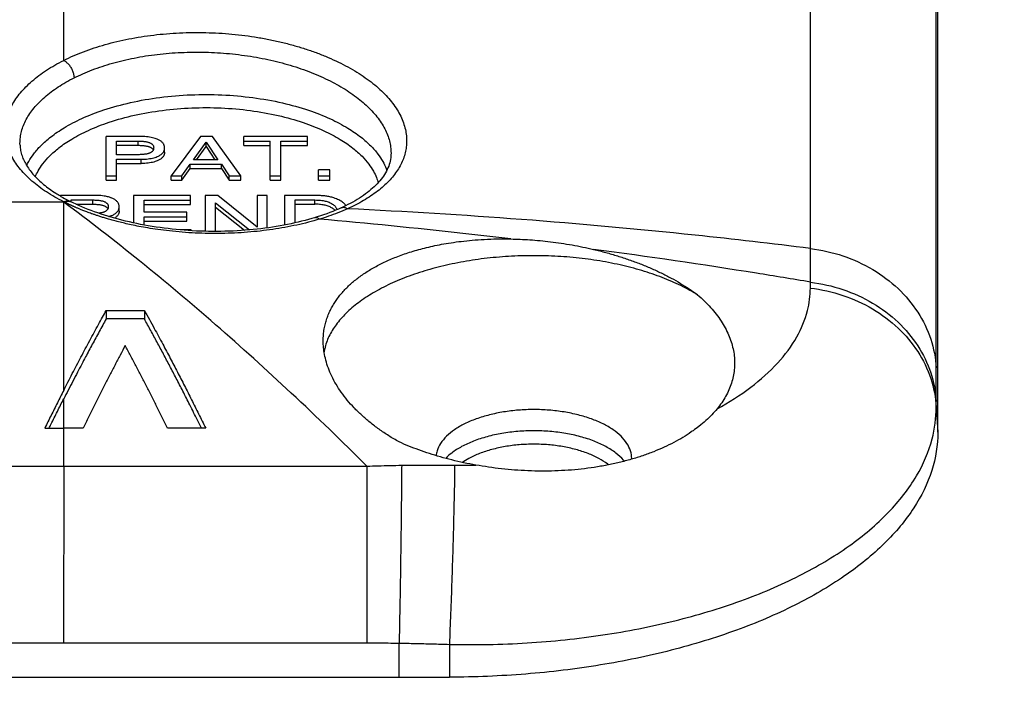
# Model space of a CAD drawing. Units: millimetres. Extents: x -189 to 96, y -39 to 65.
# Drawn here: x 49 to 69, y -4 to 10 of the extents above; entities that cross this region are included whole.
import ezdxf

# ---------------------------------------------------------------- set-up
doc = ezdxf.new("R2010")
doc.units = ezdxf.units.MM
doc.header["$LTSCALE"] = 16.335
doc.layers.get('0').update_dxf_attribs({"linetype": 'CONTINUOUS'})
doc.styles.get("Standard").update_dxf_attribs({"font": 'txt', "width": 0.8})
doc.dimstyles.new('DIMSTYLE_1', dxfattribs={"dimtxt": 3, "dimasz": 3, "dimexe": 0.18, "dimexo": 0.0625, "dimgap": 0.09, "dimtad": 1, "dimdsep": 46, "dimtxsty": 'STANDARD', "dimblk": '_FILLED', "dimblk1": '_FILLED', "dimblk2": '_FILLED', "dimcen": 0.09, "dimadec": 0, "dimazin": 0, "dimtfac": 1, "dimtofl": 0, "dimtmove": 0, "dimatfit": 3, "dimldrblk": '_FILLED', "dimfxl": 1, "dimtolj": 1, "dimarcsym": 0})
doc.dimstyles.new('DIMSTYLE_2', dxfattribs={"dimtxt": 3, "dimasz": 3, "dimexe": 0.18, "dimexo": 0.0625, "dimgap": 0.09, "dimtad": 1, "dimdec": 1, "dimdsep": 46, "dimtxsty": 'STANDARD', "dimblk": '_FILLED', "dimblk1": '_FILLED', "dimblk2": '_FILLED', "dimcen": 0.09, "dimadec": 0, "dimazin": 0, "dimtfac": 1, "dimtdec": 1, "dimtofl": 0, "dimtmove": 0, "dimatfit": 3, "dimldrblk": '_FILLED', "dimfxl": 1, "dimtolj": 1, "dimarcsym": 0})

# ---------------------------------------------------------------- blocks, each defined once
blk = doc.blocks.new('_FILLED')
at = {"color": 0, "linetype": 'BYBLOCK'}
blk.add_solid([(0, 0), (-1, 0.3167), (-1, -0.3167)], dxfattribs=at)
blk = doc.blocks.new('*D0')
at = {"color": 0, "linetype": 'CONTINUOUS'}
for p, q in [((-74.923, 4.637), (-74.923, 62.731)), ((73.677, 17.3), (73.677, 62.731)), ((-74.923, 61.231), (-0.623, 61.231)), ((73.677, 61.231), (-0.623, 61.231))]:
    blk.add_line(p, q, dxfattribs=at)
at = {"color": 0, "linetype": 'CONTINUOUS', "xscale": 3, "yscale": 3, "zscale": 3, "rotation": 180}
blk.add_blockref('_FILLED', (-74.923, 61.231), dxfattribs=at)
at = {"color": 0, "linetype": 'CONTINUOUS', "xscale": 3, "yscale": 3, "zscale": 3}
blk.add_blockref('_FILLED', (73.677, 61.231), dxfattribs=at)
at = {"color": 0, "linetype": 'CONTINUOUS', "width": 0.7}
blk.add_text('148,6', height=3, dxfattribs=at).set_placement((-9.087, 61.981))
blk = doc.blocks.new('*D1')
at = {"color": 0, "linetype": 'CONTINUOUS'}
for p, q in [((21.475, 40.718), (96.358, 40.718)), ((94.858, 40.718), (94.858, 0.785)), ((94.858, -39.147), (94.858, 0.785)), ((57.877, -39.147), (96.358, -39.147))]:
    blk.add_line(p, q, dxfattribs=at)
at = {"color": 0, "linetype": 'CONTINUOUS', "xscale": 3, "yscale": 3, "zscale": 3}
for p, rotation in [((94.858, 40.718), 90), ((94.858, -39.147), 270)]:
    blk.add_blockref('_FILLED', p, dxfattribs=dict(at, rotation=rotation))
at = {"color": 0, "linetype": 'CONTINUOUS', "width": 0.732143}
blk.add_text('79,9', height=3, rotation=90, dxfattribs=at).set_placement((94.108, -1.008))

msp = doc.modelspace()

# ---------------------------------------------------------------- linework, layer by layer
at = {"color": 0, "linetype": 'CONTINUOUS'}
for p, q in [((64.778, 5.03), (64.778, 29.93)), ((67.346, 1.908), (67.346, 13.419)), ((49.527, 8.87), (49.527, 13.085)), ((67.377, 1.28), (67.377, 12.904)), ((51.113, 7.315), (50.393, 7.315)), ((50.393, 6.428), (50.393, 7.315)), ((52.321, 7.315), (51.719, 6.515)), ((52.566, 7.315), (52.321, 7.315)), ((53.145, 6.515), (52.566, 7.315)), ((54.505, 7.315), (53.205, 7.315)), ((53.205, 7.132), (53.205, 7.315)), ((54.505, 7.132), (54.505, 7.315)), ((48.636, 7.137), (48.635, 7.176)), ((48.636, 7.137), (48.636, 7.137)), ((50.609, 7.222), (51.048, 7.222)), ((50.609, 6.945), (50.609, 7.222)), ((50.609, 7.136), (51.048, 7.136)), ((51.048, 7.136), (51.048, 7.222)), ((51.587, 6.997), (51.587, 7.084)), ((52.176, 6.843), (52.435, 7.199)), ((52.239, 6.843), (52.435, 7.112)), ((52.435, 7.199), (52.673, 6.843)), ((52.435, 7.112), (52.435, 7.199)), ((52.435, 7.112), (52.615, 6.843)), ((53.205, 7.219), (53.747, 7.219)), ((53.205, 7.132), (53.747, 7.132)), ((53.747, 6.428), (53.747, 7.219)), ((53.963, 7.219), (54.505, 7.219)), ((53.963, 6.428), (53.963, 7.219)), ((53.963, 7.132), (54.505, 7.132)), ((51.048, 6.945), (50.609, 6.945)), ((50.609, 6.852), (51.113, 6.852)), ((50.609, 6.428), (50.609, 6.852)), ((51.113, 6.766), (51.113, 6.852)), ((52.673, 6.843), (52.176, 6.843)), ((56.212, 6.977), (56.211, 6.939)), ((56.211, 6.939), (56.211, 6.939)), ((50.609, 6.766), (51.113, 6.766)), ((51.942, 6.515), (52.109, 6.748)), ((51.942, 6.428), (52.109, 6.661)), ((52.109, 6.748), (52.751, 6.748)), ((52.109, 6.661), (52.109, 6.748)), ((52.109, 6.661), (52.751, 6.661)), ((52.751, 6.748), (52.909, 6.515)), ((52.751, 6.661), (52.751, 6.748)), ((52.751, 6.661), (52.909, 6.428)), ((50.393, 6.515), (50.609, 6.515)), ((51.719, 6.515), (51.942, 6.515)), ((51.719, 6.428), (51.719, 6.515)), ((51.942, 6.428), (51.942, 6.515)), ((52.909, 6.515), (53.145, 6.515)), ((52.909, 6.428), (52.909, 6.515)), ((53.145, 6.428), (53.145, 6.515)), ((53.747, 6.515), (53.963, 6.515)), ((54.961, 6.633), (54.73, 6.633)), ((54.73, 6.428), (54.73, 6.633)), ((54.73, 6.515), (54.961, 6.515)), ((54.961, 6.428), (54.961, 6.633)), ((50.393, 6.428), (50.609, 6.428)), ((51.719, 6.428), (51.942, 6.428)), ((52.909, 6.428), (53.145, 6.428)), ((53.747, 6.428), (53.963, 6.428)), ((54.73, 6.428), (54.961, 6.428)), ((50.185, 6.113), (49.465, 6.113)), ((49.465, 6.113), (49.465, 6.098)), ((52.117, 6.113), (50.952, 6.113)), ((50.952, 6.113), (50.952, 5.552)), ((52.117, 5.93), (52.117, 6.113)), ((52.672, 6.113), (52.416, 6.113)), ((52.416, 6.113), (52.416, 5.381)), ((53.476, 5.463), (52.672, 6.113)), ((53.686, 6.113), (53.476, 6.113)), ((53.476, 6.113), (53.476, 5.463)), ((53.686, 5.451), (53.686, 6.113)), ((54.684, 6.113), (54.036, 6.113)), ((54.036, 6.113), (54.036, 5.508)), ((49.527, 5.976), (38.148, 5.976)), ((49.527, 2.133), (49.527, 5.983)), ((49.675, 5.984), (49.662, 5.991)), ((49.681, 6.02), (50.12, 6.02)), ((49.681, 5.981), (49.681, 6.02)), ((49.781, 5.934), (50.12, 5.934)), ((50.12, 5.934), (50.12, 6.02)), ((50.659, 5.795), (50.659, 5.882)), ((51.168, 6.017), (52.117, 6.017)), ((51.168, 5.772), (51.168, 6.017)), ((51.168, 5.93), (52.117, 5.93)), ((52.625, 5.963), (53.321, 5.41)), ((52.625, 5.379), (52.625, 5.963)), ((52.625, 5.876), (53.222, 5.401)), ((54.252, 6.02), (54.655, 6.02)), ((54.252, 5.552), (54.252, 6.02)), ((54.252, 5.934), (54.655, 5.934)), ((54.655, 5.934), (54.655, 6.02)), ((55.184, 5.854), (55.183, 5.854)), ((52.043, 5.772), (51.168, 5.772)), ((51.168, 5.676), (52.043, 5.676)), ((51.168, 5.509), (51.168, 5.676)), ((52.043, 5.59), (52.043, 5.772)), ((51.168, 5.59), (52.043, 5.59)), ((52.133, 5.409), (51.913, 5.409)), ((52.133, 5.393), (52.133, 5.409)), ((64.777, 4.343), (64.778, 5.03)), ((50.395, 3.766), (50.395, 3.592)), ((51.175, 3.765), (51.175, 3.592)), ((49.527, 0.587), (49.527, 1.958)), ((67.346, 1.794), (67.377, 1.28)), ((49.143, 1.364), (49.527, 1.364)), ((29.016, 0.587), (49.527, 0.587)), ((49.527, 0.587), (49.526, -3.018)), ((55.719, 0.586), (55.719, -3.02)), ((-50.772, -3.018), (49.527, -3.018)), ((56.377, -3.721), (56.377, -3.026)), ((57.403, -3.051), (57.403, -3.72)), ((-57.623, -3.721), (56.377, -3.721))]:
    msp.add_line(p, q, dxfattribs=at)
for points in [[(56.211, 6.939), (56.21, 6.922), (56.207, 6.885), (56.201, 6.849), (56.195, 6.813), (56.186, 6.778), (56.176, 6.743), (56.164, 6.709), (56.15, 6.675), (56.135, 6.641), (56.118, 6.607), (56.1, 6.574), (56.08, 6.542), (56.059, 6.509), (56.036, 6.477), (56.012, 6.445), (55.986, 6.414), (55.959, 6.383), (55.93, 6.352), (55.901, 6.321), (55.869, 6.291), (55.837, 6.261), (55.802, 6.231), (55.767, 6.202), (55.73, 6.173), (55.691, 6.144), (55.651, 6.115), (55.61, 6.087), (55.567, 6.059), (55.522, 6.032), (55.477, 6.004), (55.43, 5.978), (55.381, 5.951), (55.331, 5.925), (55.28, 5.899), (55.227, 5.874), (55.184, 5.854)], [(54.649, 5.656), (54.595, 5.641), (54.527, 5.621), (54.458, 5.603), (54.387, 5.585), (54.316, 5.567), (54.244, 5.551), (54.17, 5.535), (54.096, 5.519), (54.021, 5.505), (53.946, 5.491), (53.869, 5.478), (53.792, 5.466), (53.714, 5.454), (53.635, 5.444), (53.556, 5.434), (53.476, 5.425), (53.395, 5.416), (53.315, 5.409), (53.233, 5.402), (53.151, 5.396), (53.069, 5.391), (52.987, 5.387), (52.904, 5.384), (52.821, 5.381), (52.738, 5.38), (52.655, 5.379), (52.571, 5.379), (52.488, 5.38), (52.404, 5.381), (52.321, 5.384), (52.237, 5.387), (52.154, 5.392), (52.071, 5.397), (51.988, 5.403), (51.905, 5.409), (51.822, 5.417), (51.74, 5.425), (51.658, 5.435), (51.577, 5.445), (51.496, 5.456), (51.415, 5.467), (51.335, 5.48), (51.255, 5.493), (51.176, 5.507), (51.098, 5.522), (51.021, 5.538), (50.944, 5.554), (50.868, 5.571), (50.792, 5.589), (50.718, 5.607), (50.644, 5.627), (50.571, 5.647), (50.499, 5.667), (50.429, 5.688), (50.359, 5.71), (50.29, 5.733), (50.222, 5.756), (50.155, 5.78), (50.09, 5.804), (50.025, 5.829), (49.962, 5.855), (49.9, 5.881), (49.839, 5.907), (49.78, 5.934), (49.722, 5.962), (49.675, 5.984)], [(55.183, 5.854), (55.138, 5.834), (55.08, 5.809), (55.021, 5.785), (54.96, 5.762), (54.898, 5.739), (54.835, 5.716), (54.77, 5.694), (54.704, 5.673), (54.649, 5.656)]]:
    msp.add_lwpolyline(points, dxfattribs=at)
for points, knots in [([(49.527, 8.87), (49.592, 8.902), (49.724, 8.964), (49.932, 9.049), (50.15, 9.126), (50.377, 9.195), (50.614, 9.257), (50.858, 9.31), (51.11, 9.354), (51.366, 9.389), (51.628, 9.416), (51.893, 9.433), (52.16, 9.441), (52.429, 9.439), (52.697, 9.428), (52.964, 9.408), (53.229, 9.379), (53.491, 9.34), (53.748, 9.293), (54, 9.237), (54.244, 9.172), (54.481, 9.1), (54.709, 9.02), (54.928, 8.933), (55.135, 8.838), (55.331, 8.738), (55.515, 8.631), (55.685, 8.52), (55.841, 8.403), (55.983, 8.282), (56.11, 8.157), (56.221, 8.029), (56.315, 7.899), (56.394, 7.766), (56.455, 7.632), (56.499, 7.497), (56.525, 7.362), (56.531, 7.272), (56.531, 7.227)], [0, 0, 0, 0, 0.026894, 0.054834, 0.083723, 0.113458, 0.143965, 0.175183, 0.207033, 0.239413, 0.272224, 0.305372, 0.338759, 0.372282, 0.405834, 0.439314, 0.472621, 0.505651, 0.538298, 0.570466, 0.602065, 0.633, 0.66317, 0.692515, 0.720967, 0.748456, 0.774929, 0.800346, 0.82468, 0.847917, 0.870059, 0.89113, 0.911188, 0.930327, 0.948652, 0.966275, 0.983336, 1, 1, 1, 1]), ([(49.527, 5.983), (49.466, 6.014), (49.347, 6.077), (49.178, 6.18), (49.022, 6.289), (48.881, 6.402), (48.755, 6.52), (48.645, 6.642), (48.55, 6.767), (48.473, 6.895), (48.411, 7.026), (48.368, 7.158), (48.341, 7.292), (48.332, 7.426), (48.341, 7.561), (48.368, 7.694), (48.411, 7.827), (48.473, 7.957), (48.55, 8.086), (48.645, 8.211), (48.755, 8.332), (48.881, 8.45), (49.022, 8.564), (49.178, 8.672), (49.347, 8.775), (49.466, 8.839), (49.527, 8.87)], [0, 0, 0, 0, 0.052462, 0.102803, 0.150932, 0.196855, 0.240606, 0.28227, 0.321981, 0.359932, 0.396372, 0.431614, 0.466021, 0.5, 0.533979, 0.568386, 0.603628, 0.640068, 0.678019, 0.71773, 0.759394, 0.803145, 0.849068, 0.897197, 0.947538, 1, 1, 1, 1]), ([(49.527, 8.87), (49.537, 8.865), (49.555, 8.854), (49.582, 8.835), (49.608, 8.811), (49.632, 8.785), (49.655, 8.755), (49.676, 8.724), (49.694, 8.69), (49.709, 8.655), (49.722, 8.619), (49.731, 8.584), (49.738, 8.548), (49.74, 8.525), (49.74, 8.513)], [0, 0, 0, 0, 0.072381, 0.148955, 0.229323, 0.312906, 0.398993, 0.486773, 0.575376, 0.663901, 0.751452, 0.837165, 0.920245, 1, 1, 1, 1]), ([(49.74, 8.513), (49.799, 8.543), (49.922, 8.601), (50.113, 8.679), (50.315, 8.75), (50.525, 8.815), (50.744, 8.871), (50.97, 8.92), (51.202, 8.961), (51.439, 8.994), (51.681, 9.018), (51.926, 9.033), (52.173, 9.04), (52.421, 9.038), (52.669, 9.028), (52.916, 9.009), (53.161, 8.981), (53.403, 8.945), (53.64, 8.9), (53.873, 8.848), (54.099, 8.787), (54.318, 8.719), (54.529, 8.645), (54.73, 8.563), (54.922, 8.475), (55.103, 8.381), (55.273, 8.282), (55.43, 8.178), (55.574, 8.069), (55.705, 7.956), (55.822, 7.84), (55.925, 7.722), (56.012, 7.6), (56.085, 7.477), (56.141, 7.353), (56.182, 7.227), (56.206, 7.102), (56.212, 7.019), (56.212, 6.977)], [0, 0, 0, 0, 0.026881, 0.0548, 0.083664, 0.113371, 0.143845, 0.175028, 0.206841, 0.239183, 0.271955, 0.305064, 0.338413, 0.371898, 0.405415, 0.438863, 0.472141, 0.505146, 0.537773, 0.569925, 0.601515, 0.632446, 0.662618, 0.691972, 0.720439, 0.747949, 0.77445, 0.7999, 0.824272, 0.847552, 0.869742, 0.890863, 0.910972, 0.930162, 0.948537, 0.966204, 0.983304, 1, 1, 1, 1]), ([(48.635, 7.176), (48.635, 7.217), (48.641, 7.3), (48.665, 7.423), (48.705, 7.546), (48.762, 7.667), (48.834, 7.786), (48.922, 7.902), (49.024, 8.015), (49.141, 8.124), (49.272, 8.229), (49.416, 8.33), (49.573, 8.426), (49.683, 8.485), (49.74, 8.513)], [0, 0, 0, 0, 0.067637, 0.136369, 0.206914, 0.279907, 0.355873, 0.4353, 0.518617, 0.606134, 0.698054, 0.794438, 0.895163, 1, 1, 1, 1]), ([(48.77, 6.724), (48.784, 6.752), (48.826, 6.835), (48.919, 6.974), (49.069, 7.143), (49.276, 7.325), (49.555, 7.513), (49.918, 7.701), (50.37, 7.875), (50.905, 8.021), (51.499, 8.124), (52.126, 8.176), (52.76, 8.174), (53.385, 8.12), (53.977, 8.015), (54.508, 7.868), (54.955, 7.693), (55.313, 7.505), (55.588, 7.318), (55.792, 7.138), (55.939, 6.969), (56.042, 6.814), (56.098, 6.699), (56.121, 6.637), (56.126, 6.623)], [0, 0, 0, 0, 0.011191, 0.033425, 0.060089, 0.092563, 0.132454, 0.181316, 0.239674, 0.307052, 0.380956, 0.457165, 0.533442, 0.6096, 0.683247, 0.750136, 0.807912, 0.856206, 0.8956, 0.927688, 0.954059, 0.976074, 0.994861, 1, 1, 1, 1]), ([(48.948, 6.496), (48.965, 6.536), (49.01, 6.627), (49.106, 6.77), (49.247, 6.931), (49.443, 7.103), (49.707, 7.281), (50.051, 7.459), (50.479, 7.624), (50.985, 7.762), (51.549, 7.859), (52.142, 7.908), (52.742, 7.907), (53.334, 7.856), (53.895, 7.756), (54.397, 7.617), (54.821, 7.451), (55.16, 7.274), (55.42, 7.096), (55.613, 6.926), (55.752, 6.766), (55.85, 6.619), (55.913, 6.489), (55.94, 6.408), (55.95, 6.373)], [0, 0, 0, 0, 0.016275, 0.038199, 0.064492, 0.096513, 0.135848, 0.184027, 0.241571, 0.308011, 0.380892, 0.456049, 0.531274, 0.606382, 0.679014, 0.74498, 0.801956, 0.849579, 0.888425, 0.920066, 0.946071, 0.96778, 0.986306, 1, 1, 1, 1]), ([(51.587, 7.084), (51.587, 7.091), (51.587, 7.103), (51.583, 7.121), (51.578, 7.139), (51.57, 7.159), (51.556, 7.18), (51.537, 7.2), (51.515, 7.218), (51.49, 7.236), (51.457, 7.254), (51.416, 7.271), (51.366, 7.286), (51.31, 7.299), (51.248, 7.308), (51.182, 7.314), (51.136, 7.315), (51.113, 7.315)], [0, 0, 0, 0, 0.037901, 0.064996, 0.09262, 0.133844, 0.177706, 0.223844, 0.273799, 0.326444, 0.382638, 0.465795, 0.555326, 0.656252, 0.760792, 0.879851, 1, 1, 1, 1]), ([(48.636, 7.137), (48.637, 7.1), (48.646, 7.027), (48.675, 6.92), (48.717, 6.817), (48.773, 6.717), (48.841, 6.619), (48.921, 6.522), (49.014, 6.428), (49.119, 6.335), (49.237, 6.244), (49.352, 6.167), (49.427, 6.12), (49.459, 6.102)], [0, 0, 0, 0, 0.080538, 0.160461, 0.240901, 0.323487, 0.40963, 0.500378, 0.596469, 0.698398, 0.806467, 0.920827, 1, 1, 1, 1]), ([(51.048, 7.222), (51.077, 7.222), (51.115, 7.221), (51.163, 7.217), (51.191, 7.213), (51.218, 7.209), (51.243, 7.203), (51.266, 7.196), (51.287, 7.188), (51.306, 7.179), (51.321, 7.17), (51.332, 7.161), (51.343, 7.15), (51.353, 7.137), (51.359, 7.123), (51.364, 7.107), (51.365, 7.093), (51.365, 7.084)], [0, 0, 0, 0, 0.223712, 0.299964, 0.3755, 0.445859, 0.514051, 0.575792, 0.634553, 0.689904, 0.740926, 0.773647, 0.804269, 0.864209, 0.894503, 0.923753, 1, 1, 1, 1]), ([(51.048, 7.136), (51.077, 7.136), (51.115, 7.135), (51.163, 7.13), (51.191, 7.127), (51.218, 7.122), (51.243, 7.117), (51.266, 7.11), (51.287, 7.102), (51.306, 7.093), (51.321, 7.083), (51.332, 7.074), (51.343, 7.063), (51.352, 7.052), (51.356, 7.043), (51.357, 7.04)], [0, 0, 0, 0, 0.253084, 0.339347, 0.4248, 0.504397, 0.581542, 0.651389, 0.717864, 0.780483, 0.838204, 0.87522, 0.909863, 0.977673, 1, 1, 1, 1]), ([(51.365, 7.084), (51.365, 7.074), (51.364, 7.06), (51.359, 7.044), (51.353, 7.03), (51.343, 7.017), (51.332, 7.006), (51.321, 6.997), (51.306, 6.988), (51.287, 6.979), (51.266, 6.971), (51.243, 6.964), (51.218, 6.958), (51.191, 6.954), (51.163, 6.95), (51.115, 6.946), (51.077, 6.945), (51.048, 6.945)], [0, 0, 0, 0, 0.076248, 0.105498, 0.135792, 0.195733, 0.226355, 0.259076, 0.310098, 0.365451, 0.424212, 0.485953, 0.554146, 0.624506, 0.700042, 0.776295, 1, 1, 1, 1]), ([(51.113, 6.852), (51.136, 6.852), (51.182, 6.854), (51.248, 6.859), (51.31, 6.868), (51.366, 6.881), (51.416, 6.896), (51.457, 6.914), (51.49, 6.932), (51.515, 6.949), (51.537, 6.967), (51.556, 6.987), (51.57, 7.008), (51.578, 7.028), (51.583, 7.046), (51.587, 7.064), (51.587, 7.076), (51.587, 7.084)], [0, 0, 0, 0, 0.120145, 0.239205, 0.343745, 0.444672, 0.534203, 0.617361, 0.673554, 0.7262, 0.776156, 0.822293, 0.866156, 0.90738, 0.935004, 0.962099, 1, 1, 1, 1]), ([(56.531, 7.227), (56.531, 7.187), (56.526, 7.104), (56.504, 6.982), (56.466, 6.861), (56.413, 6.742), (56.346, 6.626), (56.264, 6.513), (56.168, 6.403), (56.059, 6.298), (55.936, 6.196), (55.8, 6.099), (55.652, 6.007), (55.492, 5.92), (55.38, 5.866), (55.323, 5.84)], [0, 0, 0, 0, 0.063251, 0.127007, 0.191878, 0.258449, 0.327233, 0.398702, 0.473304, 0.551404, 0.633269, 0.719084, 0.808886, 0.902586, 1, 1, 1, 1]), ([(51.587, 6.997), (51.587, 6.99), (51.587, 6.977), (51.583, 6.96), (51.578, 6.942), (51.57, 6.922), (51.556, 6.9), (51.537, 6.881), (51.515, 6.863), (51.49, 6.845), (51.457, 6.827), (51.416, 6.81), (51.366, 6.794), (51.31, 6.782), (51.248, 6.773), (51.182, 6.767), (51.136, 6.766), (51.113, 6.766)], [0, 0, 0, 0, 0.037901, 0.064996, 0.09262, 0.133845, 0.177707, 0.223845, 0.273801, 0.326446, 0.382639, 0.465797, 0.555328, 0.656255, 0.760796, 0.879855, 1, 1, 1, 1]), ([(49.459, 6.101), (49.475, 6.092), (49.542, 6.053), (49.61, 6.017), (49.662, 5.991)], [0, 0, 0, 0, 0.243831, 1, 1, 1, 1]), ([(50.659, 5.882), (50.659, 5.888), (50.659, 5.901), (50.657, 5.918), (50.652, 5.935), (50.644, 5.952), (50.632, 5.971), (50.615, 5.991), (50.595, 6.01), (50.571, 6.028), (50.543, 6.044), (50.515, 6.057), (50.488, 6.067), (50.46, 6.077), (50.425, 6.087), (50.378, 6.098), (50.321, 6.106), (50.254, 6.112), (50.208, 6.113), (50.185, 6.113)], [0, 0, 0, 0, 0.03264, 0.065478, 0.092575, 0.120644, 0.163418, 0.209209, 0.256807, 0.308106, 0.364088, 0.424154, 0.466669, 0.510458, 0.580946, 0.654046, 0.760923, 0.879919, 1, 1, 1, 1]), ([(55.293, 5.906), (55.288, 5.913), (55.269, 5.936), (55.235, 5.967), (55.19, 5.997), (55.145, 6.022), (55.096, 6.044), (55.036, 6.067), (54.963, 6.087), (54.884, 6.1), (54.807, 6.107), (54.742, 6.111), (54.701, 6.113), (54.684, 6.113)], [0, 0, 0, 0, 0.040059, 0.133504, 0.20624, 0.284076, 0.365073, 0.450708, 0.575065, 0.705998, 0.814399, 0.923986, 1, 1, 1, 1]), ([(49.527, 5.983), (49.536, 5.987), (49.554, 5.995), (49.581, 6.002), (49.607, 6.004), (49.631, 6.002), (49.65, 5.997), (49.659, 5.992), (49.662, 5.991)], [0, 0, 0, 0, 0.210563, 0.40792, 0.593409, 0.769482, 0.939653, 1, 1, 1, 1]), ([(49.54, 5.976), (49.538, 5.977), (49.534, 5.98), (49.53, 5.982), (49.527, 5.983)], [0, 0, 0, 0, 0.500342, 1, 1, 1, 1]), ([(55.719, 0.587), (55.213, 1.092), (54.199, 2.072), (52.652, 3.471), (51.103, 4.772), (50.053, 5.587), (49.527, 5.976)], [0, 0, 0, 0, 0.261225, 0.514965, 0.761211, 1, 1, 1, 1]), ([(49.542, 5.976), (49.539, 5.976), (49.534, 5.976), (49.53, 5.976), (49.527, 5.976)], [0, 0, 0, 0, 0.500012, 1, 1, 1, 1]), ([(49.54, 5.976), (49.538, 5.976), (49.534, 5.976), (49.53, 5.976), (49.527, 5.976)], [0, 0, 0, 0, 0.500023, 1, 1, 1, 1]), ([(49.54, 5.976), (49.549, 5.981), (49.567, 5.988), (49.593, 5.995), (49.619, 5.998), (49.636, 5.997), (49.644, 5.995)], [0, 0, 0, 0, 0.273873, 0.530404, 0.771366, 1, 1, 1, 1]), ([(49.542, 5.976), (49.541, 5.976), (49.541, 5.976), (49.541, 5.976), (49.54, 5.976), (49.54, 5.976)], [0, 0, 0, 0, 0.333389, 0.66688, 1, 1, 1, 1]), ([(49.542, 5.976), (49.55, 5.98), (49.568, 5.988), (49.595, 5.995), (49.62, 5.997), (49.637, 5.996), (49.645, 5.994)], [0, 0, 0, 0, 0.273896, 0.530433, 0.771385, 1, 1, 1, 1]), ([(54.751, 5.629), (54.676, 5.606), (54.523, 5.563), (54.288, 5.507), (54.045, 5.459), (53.796, 5.418), (53.54, 5.385), (53.28, 5.361), (53.017, 5.344), (52.75, 5.336), (52.483, 5.336), (52.215, 5.344), (51.95, 5.361), (51.695, 5.385), (51.46, 5.415), (51.253, 5.447), (51.072, 5.479), (50.915, 5.511), (50.776, 5.542), (50.654, 5.572), (50.546, 5.601), (50.449, 5.628), (50.363, 5.653), (50.287, 5.677), (50.218, 5.7), (50.156, 5.72), (50.1, 5.74), (50.049, 5.759), (50.002, 5.776), (49.96, 5.792), (49.922, 5.806), (49.888, 5.82), (49.857, 5.833), (49.829, 5.845), (49.803, 5.856), (49.779, 5.866), (49.757, 5.875), (49.737, 5.884), (49.718, 5.892), (49.701, 5.9), (49.684, 5.908), (49.669, 5.915), (49.655, 5.921), (49.642, 5.927), (49.63, 5.933), (49.619, 5.938), (49.608, 5.943), (49.599, 5.948), (49.59, 5.952), (49.582, 5.956), (49.574, 5.96), (49.567, 5.963), (49.561, 5.966), (49.555, 5.969), (49.55, 5.971), (49.546, 5.974), (49.543, 5.975), (49.542, 5.976)], [0, 0, 0, 0, 0.044017, 0.089334, 0.135805, 0.183312, 0.231679, 0.280782, 0.330428, 0.380452, 0.430705, 0.480999, 0.531314, 0.580363, 0.62516, 0.664315, 0.698496, 0.728454, 0.754869, 0.778364, 0.799339, 0.818043, 0.83474, 0.849704, 0.863202, 0.875467, 0.886627, 0.896773, 0.905996, 0.91438, 0.922, 0.928926, 0.935225, 0.940964, 0.946208, 0.951019, 0.95546, 0.959592, 0.963454, 0.96706, 0.970423, 0.973554, 0.976466, 0.97917, 0.981678, 0.984002, 0.98615, 0.988133, 0.989963, 0.991653, 0.993214, 0.994652, 0.995963, 0.997146, 0.998202, 0.999131, 1, 1, 1, 1]), ([(50.12, 6.02), (50.149, 6.02), (50.19, 6.019), (50.244, 6.014), (50.278, 6.009), (50.306, 6.003), (50.33, 5.997), (50.352, 5.989), (50.372, 5.981), (50.389, 5.97), (50.404, 5.959), (50.416, 5.946), (50.425, 5.933), (50.431, 5.922), (50.436, 5.905), (50.437, 5.891), (50.437, 5.882)], [0, 0, 0, 0, 0.223501, 0.324894, 0.423942, 0.490643, 0.555412, 0.615896, 0.672433, 0.724861, 0.772924, 0.820558, 0.86412, 0.894463, 0.923713, 1, 1, 1, 1]), ([(50.12, 5.934), (50.149, 5.934), (50.19, 5.933), (50.244, 5.928), (50.278, 5.923), (50.306, 5.917), (50.33, 5.91), (50.352, 5.903), (50.372, 5.894), (50.389, 5.884), (50.404, 5.872), (50.416, 5.859), (50.425, 5.848), (50.428, 5.841), (50.429, 5.838)], [0, 0, 0, 0, 0.252828, 0.367525, 0.479571, 0.555023, 0.628292, 0.696713, 0.760667, 0.819975, 0.874345, 0.928229, 0.977507, 1, 1, 1, 1]), ([(50.437, 5.882), (50.437, 5.872), (50.436, 5.858), (50.431, 5.842), (50.425, 5.83), (50.416, 5.817), (50.404, 5.805), (50.389, 5.793), (50.372, 5.783), (50.352, 5.774), (50.33, 5.767), (50.306, 5.76), (50.278, 5.754), (50.256, 5.751), (50.243, 5.749), (50.242, 5.749)], [0, 0, 0, 0, 0.11211, 0.155096, 0.199689, 0.263707, 0.33371, 0.404342, 0.481391, 0.564476, 0.653363, 0.748548, 0.846571, 0.992132, 1, 1, 1, 1]), ([(50.447, 5.683), (50.453, 5.684), (50.467, 5.689), (50.488, 5.696), (50.515, 5.706), (50.543, 5.719), (50.571, 5.735), (50.595, 5.753), (50.615, 5.772), (50.632, 5.792), (50.644, 5.811), (50.652, 5.829), (50.657, 5.845), (50.659, 5.863), (50.659, 5.875), (50.659, 5.882)], [0, 0, 0, 0, 0.057326, 0.138192, 0.216706, 0.32763, 0.431013, 0.525749, 0.613648, 0.698212, 0.777204, 0.82904, 0.879081, 0.939724, 1, 1, 1, 1]), ([(54.655, 6.02), (54.679, 6.02), (54.719, 6.019), (54.775, 6.014), (54.822, 6.007), (54.867, 5.999), (54.909, 5.988), (54.948, 5.973), (54.983, 5.957), (55.015, 5.938), (55.044, 5.918), (55.068, 5.894), (55.086, 5.871), (55.1, 5.849), (55.108, 5.834), (55.112, 5.825), (55.113, 5.823)], [0, 0, 0, 0, 0.135296, 0.228786, 0.320936, 0.407185, 0.489731, 0.566895, 0.639588, 0.710704, 0.776444, 0.842277, 0.90331, 0.945548, 0.986362, 1, 1, 1, 1]), ([(55.069, 5.805), (55.069, 5.805), (55.061, 5.815), (55.044, 5.831), (55.015, 5.852), (54.983, 5.87), (54.948, 5.887), (54.909, 5.901), (54.867, 5.912), (54.822, 5.921), (54.775, 5.928), (54.719, 5.933), (54.679, 5.934), (54.655, 5.934)], [0, 0, 0, 0, 0.00419, 0.082024, 0.159748, 0.243827, 0.329771, 0.421001, 0.518594, 0.620565, 0.729512, 0.840044, 1, 1, 1, 1]), ([(55.323, 5.84), (55.259, 5.811), (55.131, 5.758), (54.94, 5.688), (54.813, 5.647), (54.751, 5.629)], [0, 0, 0, 0, 0.346646, 0.680707, 1, 1, 1, 1]), ([(55.323, 5.84), (55.314, 5.845), (55.296, 5.853), (55.269, 5.862), (55.241, 5.866), (55.215, 5.864), (55.196, 5.859), (55.186, 5.855), (55.184, 5.854)], [0, 0, 0, 0, 0.210999, 0.409178, 0.595836, 0.773386, 0.945287, 1, 1, 1, 1]), ([(64.778, 5.03), (63.994, 5.128), (60.851, 5.489), (57.694, 5.729), (55.323, 5.84)], [0, 0, 0, 0, 0.249805, 1, 1, 1, 1]), ([(50.659, 5.795), (50.659, 5.789), (50.659, 5.776), (50.657, 5.758), (50.652, 5.742), (50.644, 5.725), (50.632, 5.706), (50.615, 5.686), (50.595, 5.666), (50.578, 5.654), (50.569, 5.648), (50.568, 5.647)], [0, 0, 0, 0, 0.103868, 0.208367, 0.294598, 0.383921, 0.520039, 0.66576, 0.817227, 0.980476, 1, 1, 1, 1]), ([(54.751, 5.629), (54.744, 5.634), (54.729, 5.644), (54.707, 5.654), (54.686, 5.66), (54.666, 5.66), (54.654, 5.658), (54.649, 5.656)], [0, 0, 0, 0, 0.244901, 0.467807, 0.671593, 0.861468, 1, 1, 1, 1]), ([(58.658, 5.224), (58.332, 5.263), (57.032, 5.413), (55.729, 5.543), (54.751, 5.629)], [0, 0, 0, 0, 0.25012, 1, 1, 1, 1]), ([(54.827, 3.147), (54.827, 3.157), (54.828, 3.208), (54.834, 3.299), (54.851, 3.414), (54.877, 3.523), (54.911, 3.626), (54.95, 3.724), (54.996, 3.817), (55.048, 3.907), (55.105, 3.992), (55.167, 4.075), (55.235, 4.154), (55.308, 4.23), (55.386, 4.304), (55.469, 4.376), (55.558, 4.445), (55.651, 4.511), (55.749, 4.575), (55.853, 4.636), (55.961, 4.695), (56.075, 4.752), (56.195, 4.806), (56.321, 4.857), (56.453, 4.907), (56.594, 4.954), (56.742, 4.999), (56.9, 5.041), (57.068, 5.08), (57.248, 5.117), (57.442, 5.149), (57.651, 5.178), (57.877, 5.201), (58.121, 5.218), (58.384, 5.227), (58.565, 5.226), (58.658, 5.224)], [0, 0, 0, 0, 0.006476, 0.032132, 0.056398, 0.079627, 0.102098, 0.124047, 0.145668, 0.167119, 0.188533, 0.210012, 0.231659, 0.253622, 0.276005, 0.298855, 0.32221, 0.346099, 0.370554, 0.395611, 0.421319, 0.447753, 0.475054, 0.503378, 0.532854, 0.563633, 0.5959, 0.629875, 0.665815, 0.704016, 0.744816, 0.788592, 0.835763, 0.886762, 0.942053, 1, 1, 1, 1]), ([(58.658, 5.224), (58.721, 5.223), (58.851, 5.219), (59.05, 5.208), (59.258, 5.191), (59.471, 5.168), (59.689, 5.139), (59.91, 5.103), (60.131, 5.061), (60.277, 5.028), (60.35, 5.011)], [0, 0, 0, 0, 0.111128, 0.228227, 0.350234, 0.476313, 0.605364, 0.736334, 0.868307, 1, 1, 1, 1]), ([(64.778, 5.03), (65.003, 5.002), (65.445, 4.902), (66.055, 4.624), (66.577, 4.233), (66.985, 3.748), (67.256, 3.193), (67.334, 2.793), (67.346, 2.594)], [0, 0, 0, 0, 0.177747, 0.351981, 0.52126, 0.685085, 0.844089, 1, 1, 1, 1]), ([(62.471, 4.085), (62.361, 4.153), (62.126, 4.281), (61.745, 4.445), (61.329, 4.586), (60.884, 4.701), (60.414, 4.79), (59.926, 4.851), (59.428, 4.883), (58.926, 4.886), (58.426, 4.86), (57.936, 4.804), (57.463, 4.721), (57.012, 4.611), (56.589, 4.475), (56.201, 4.316), (55.853, 4.134), (55.549, 3.934), (55.293, 3.717), (55.089, 3.486), (54.939, 3.243), (54.87, 3.05), (54.848, 2.943), (54.844, 2.922)], [0, 0, 0, 0, 0.045563, 0.094394, 0.146191, 0.20055, 0.256989, 0.314973, 0.373923, 0.433238, 0.492309, 0.550531, 0.607321, 0.662133, 0.714473, 0.763921, 0.810151, 0.852961, 0.892309, 0.928358, 0.961522, 0.992513, 1, 1, 1, 1]), ([(60.35, 5.011), (60.433, 4.992), (60.596, 4.95), (60.836, 4.88), (61.07, 4.803), (61.298, 4.72), (61.517, 4.629), (61.728, 4.532), (61.929, 4.43), (62.12, 4.321), (62.301, 4.207), (62.416, 4.127), (62.471, 4.085)], [0, 0, 0, 0, 0.10896, 0.216558, 0.322456, 0.426511, 0.528422, 0.628013, 0.725097, 0.819489, 0.911218, 1, 1, 1, 1]), ([(64.777, 4.343), (64.409, 4.406), (62.937, 4.647), (61.46, 4.864), (60.35, 5.011)], [0, 0, 0, 0, 0.250114, 1, 1, 1, 1]), ([(62.87, 1.756), (63.11, 1.888), (63.551, 2.166), (64.108, 2.658), (64.507, 3.189), (64.728, 3.719), (64.775, 4.068), (64.776, 4.223)], [0, 0, 0, 0, 0.251491, 0.477894, 0.680015, 0.85705, 1, 1, 1, 1]), ([(64.776, 4.223), (64.777, 4.243), (64.777, 4.283), (64.777, 4.323), (64.777, 4.343)], [0, 0, 0, 0, 0.500256, 1, 1, 1, 1]), ([(64.776, 4.223), (65.002, 4.195), (65.443, 4.096), (66.053, 3.819), (66.577, 3.429), (66.985, 2.945), (67.256, 2.391), (67.334, 1.992), (67.346, 1.794)], [0, 0, 0, 0, 0.177936, 0.352303, 0.521629, 0.685406, 0.844277, 1, 1, 1, 1]), ([(64.777, 4.343), (65.002, 4.315), (65.444, 4.216), (66.054, 3.938), (66.577, 3.547), (66.985, 3.062), (67.256, 2.507), (67.334, 2.107), (67.346, 1.909)], [0, 0, 0, 0, 0.177772, 0.352025, 0.52131, 0.685129, 0.844115, 1, 1, 1, 1]), ([(62.471, 4.085), (62.519, 4.044), (62.611, 3.959), (62.739, 3.826), (62.852, 3.69), (62.952, 3.552), (63.036, 3.411), (63.106, 3.27), (63.16, 3.127), (63.199, 2.984), (63.223, 2.84), (63.232, 2.697), (63.227, 2.602), (63.222, 2.556)], [0, 0, 0, 0, 0.108126, 0.212007, 0.311716, 0.407518, 0.499744, 0.588631, 0.674496, 0.757994, 0.839622, 0.920085, 1, 1, 1, 1]), ([(49.527, 2.133), (49.557, 2.19), (49.615, 2.304), (49.703, 2.475), (49.791, 2.644), (49.88, 2.813), (49.969, 2.981), (50.058, 3.149), (50.148, 3.315), (50.235, 3.476), (50.317, 3.625), (50.37, 3.721), (50.395, 3.766)], [0, 0, 0, 0, 0.104471, 0.208134, 0.311238, 0.414071, 0.516932, 0.620118, 0.723122, 0.822987, 0.916387, 1, 1, 1, 1]), ([(50.395, 3.766), (50.482, 3.766), (50.655, 3.766), (50.915, 3.766), (51.088, 3.766), (51.175, 3.765)], [0, 0, 0, 0, 0.333209, 0.666542, 1, 1, 1, 1]), ([(51.175, 3.765), (51.243, 3.644), (51.369, 3.415), (51.545, 3.088), (51.702, 2.791), (51.85, 2.508), (51.995, 2.227), (52.139, 1.942), (52.284, 1.653), (52.38, 1.459), (52.427, 1.362)], [0, 0, 0, 0, 0.154405, 0.289187, 0.410926, 0.526484, 0.642491, 0.760706, 0.880208, 1, 1, 1, 1]), ([(50.395, 3.592), (50.372, 3.549), (50.324, 3.463), (50.253, 3.334), (50.182, 3.204), (50.112, 3.075), (50.043, 2.946), (49.971, 2.811), (49.893, 2.664), (49.807, 2.5), (49.714, 2.322), (49.62, 2.14), (49.558, 2.017), (49.527, 1.958)], [0, 0, 0, 0, 0.078654, 0.159217, 0.239879, 0.318847, 0.396568, 0.477332, 0.56592, 0.666839, 0.777629, 0.891352, 1, 1, 1, 1]), ([(51.175, 3.592), (51.088, 3.592), (50.915, 3.592), (50.655, 3.592), (50.482, 3.592), (50.395, 3.592)], [0, 0, 0, 0, 0.333459, 0.666792, 1, 1, 1, 1]), ([(52.341, 1.362), (52.313, 1.418), (52.235, 1.576), (52.109, 1.827), (51.964, 2.111), (51.828, 2.375), (51.696, 2.628), (51.566, 2.874), (51.436, 3.116), (51.306, 3.355), (51.219, 3.513), (51.175, 3.592)], [0, 0, 0, 0, 0.073722, 0.210403, 0.335658, 0.452891, 0.565372, 0.675723, 0.784698, 0.89267, 1, 1, 1, 1]), ([(50.785, 3.049), (50.75, 2.984), (50.68, 2.852), (50.575, 2.652), (50.469, 2.448), (50.361, 2.238), (50.252, 2.024), (50.142, 1.806), (50.032, 1.585), (49.959, 1.437), (49.923, 1.363)], [0, 0, 0, 0, 0.117505, 0.236598, 0.357898, 0.482011, 0.609327, 0.738973, 0.869652, 1, 1, 1, 1]), ([(51.647, 1.363), (51.612, 1.435), (51.54, 1.58), (51.433, 1.795), (51.326, 2.009), (51.218, 2.22), (51.11, 2.43), (51.002, 2.638), (50.894, 2.844), (50.821, 2.981), (50.785, 3.049)], [0, 0, 0, 0, 0.128065, 0.255123, 0.381286, 0.506659, 0.631309, 0.755156, 0.87809, 1, 1, 1, 1]), ([(56.375, 1.082), (56.304, 1.122), (56.165, 1.204), (55.968, 1.337), (55.783, 1.477), (55.613, 1.623), (55.458, 1.775), (55.319, 1.931), (55.196, 2.091), (55.09, 2.254), (55.001, 2.418), (54.93, 2.584), (54.879, 2.745), (54.846, 2.899), (54.83, 3.032), (54.827, 3.113), (54.827, 3.147)], [0, 0, 0, 0, 0.090725, 0.179024, 0.26476, 0.347819, 0.428116, 0.5056, 0.580264, 0.652149, 0.721354, 0.788049, 0.851602, 0.909752, 0.962688, 1, 1, 1, 1]), ([(63.222, 2.556), (63.217, 2.509), (63.202, 2.416), (63.165, 2.278), (63.113, 2.142), (63.047, 2.009), (62.966, 1.88), (62.903, 1.797), (62.87, 1.756)], [0, 0, 0, 0, 0.158867, 0.319317, 0.482752, 0.650021, 0.82205, 1, 1, 1, 1]), ([(49.527, 2.133), (49.484, 2.048), (49.398, 1.879), (49.27, 1.622), (49.185, 1.45), (49.143, 1.364)], [0, 0, 0, 0, 0.330495, 0.663887, 1, 1, 1, 1]), ([(49.229, 1.364), (49.243, 1.392), (49.299, 1.505), (49.398, 1.703), (49.484, 1.873), (49.527, 1.958)], [0, 0, 0, 0, 0.140225, 0.571927, 1, 1, 1, 1]), ([(67.346, 1.794), (67.346, 1.813), (67.346, 1.851), (67.346, 1.889), (67.346, 1.908)], [0, 0, 0, 0, 0.501295, 1, 1, 1, 1]), ([(61.127, 0.742), (61.127, 0.794), (61.109, 0.904), (61.032, 1.06), (60.908, 1.206), (60.742, 1.339), (60.537, 1.457), (60.298, 1.557), (60.031, 1.638), (59.742, 1.697), (59.439, 1.734), (59.127, 1.746), (58.816, 1.734), (58.512, 1.697), (58.224, 1.638), (57.957, 1.557), (57.718, 1.457), (57.513, 1.339), (57.347, 1.206), (57.223, 1.06), (57.154, 0.922), (57.135, 0.834), (57.131, 0.802)], [0, 0, 0, 0, 0.033135, 0.068552, 0.107943, 0.152226, 0.201644, 0.25594, 0.3145, 0.376456, 0.440768, 0.506283, 0.571799, 0.63611, 0.698066, 0.756626, 0.810922, 0.860341, 0.904624, 0.944015, 0.979431, 1, 1, 1, 1]), ([(57.403, -3.051), (57.932, -3.064), (58.982, -3.044), (60.522, -2.884), (61.983, -2.599), (63.33, -2.198), (64.528, -1.691), (65.549, -1.09), (66.368, -0.408), (66.955, 0.334), (67.281, 1.081), (67.346, 1.575), (67.346, 1.794)], [0, 0, 0, 0, 0.132299, 0.261917, 0.386539, 0.503872, 0.612525, 0.710836, 0.79894, 0.87715, 0.945311, 1, 1, 1, 1]), ([(62.87, 1.756), (62.836, 1.715), (62.763, 1.632), (62.639, 1.513), (62.51, 1.405), (62.422, 1.339), (62.382, 1.311)], [0, 0, 0, 0, 0.242083, 0.501605, 0.777584, 1, 1, 1, 1]), ([(49.923, 1.363), (49.879, 1.363), (49.791, 1.363), (49.659, 1.363), (49.571, 1.364), (49.527, 1.364)], [0, 0, 0, 0, 0.333376, 0.666709, 1, 1, 1, 1]), ([(52.427, 1.362), (52.341, 1.362), (52.167, 1.362), (51.907, 1.363), (51.734, 1.363), (51.647, 1.363)], [0, 0, 0, 0, 0.333418, 0.666751, 1, 1, 1, 1]), ([(60.978, 0.688), (60.971, 0.696), (60.919, 0.757), (60.799, 0.865), (60.596, 0.994), (60.353, 1.105), (60.076, 1.194), (59.775, 1.26), (59.456, 1.3), (59.128, 1.313), (58.8, 1.3), (58.481, 1.26), (58.179, 1.194), (57.903, 1.105), (57.659, 0.994), (57.469, 0.874), (57.367, 0.785), (57.328, 0.746)], [0, 0, 0, 0, 0.007703, 0.061132, 0.122499, 0.190608, 0.264654, 0.343528, 0.425756, 0.509696, 0.593637, 0.675873, 0.754758, 0.828819, 0.896944, 0.958334, 1, 1, 1, 1]), ([(67.377, 1.28), (67.377, 1.016), (67.288, 0.468), (66.902, -0.31), (66.285, -1.037), (65.456, -1.702), (64.434, -2.291), (63.244, -2.794), (61.912, -3.199), (60.472, -3.496), (58.956, -3.678), (57.924, -3.72), (57.403, -3.72)], [0, 0, 0, 0, 0.065478, 0.13545, 0.213256, 0.300708, 0.398291, 0.505506, 0.621148, 0.743512, 0.870551, 1, 1, 1, 1]), ([(62.382, 1.311), (62.369, 1.302), (62.301, 1.254), (62.171, 1.171), (61.985, 1.067), (61.786, 0.97), (61.574, 0.879), (61.351, 0.797), (61.116, 0.724), (60.872, 0.659), (60.621, 0.605), (60.362, 0.56), (60.097, 0.526), (59.828, 0.501), (59.556, 0.488), (59.283, 0.484), (59.009, 0.49), (58.737, 0.506), (58.469, 0.531), (58.205, 0.565), (58.031, 0.593), (57.945, 0.608)], [0, 0, 0, 0, 0.009978, 0.0542, 0.100518, 0.148782, 0.19883, 0.250672, 0.304119, 0.358945, 0.414987, 0.472181, 0.530294, 0.589063, 0.64826, 0.70778, 0.767309, 0.826608, 0.885316, 0.943233, 1, 1, 1, 1]), ([(57.945, 0.608), (57.862, 0.623), (57.697, 0.655), (57.455, 0.711), (57.222, 0.773), (56.998, 0.842), (56.782, 0.916), (56.575, 0.995), (56.441, 1.052), (56.375, 1.082)], [0, 0, 0, 0, 0.155062, 0.305958, 0.452616, 0.595242, 0.733831, 0.868705, 1, 1, 1, 1]), ([(60.653, 0.613), (60.647, 0.618), (60.585, 0.667), (60.449, 0.752), (60.23, 0.852), (59.982, 0.932), (59.71, 0.991), (59.423, 1.027), (59.128, 1.039), (58.833, 1.027), (58.545, 0.991), (58.274, 0.932), (58.025, 0.852), (57.825, 0.761), (57.711, 0.692), (57.669, 0.663)], [0, 0, 0, 0, 0.006546, 0.075842, 0.152753, 0.23637, 0.325441, 0.418301, 0.513094, 0.607889, 0.700756, 0.789839, 0.873472, 0.950402, 1, 1, 1, 1]), ([(55.719, 0.586), (55.797, 0.589), (55.953, 0.595), (56.19, 0.601), (56.349, 0.604), (56.43, 0.605)], [0, 0, 0, 0, 0.328426, 0.660538, 1, 1, 1, 1]), ([(56.43, 0.605), (56.428, 0.442), (56.425, 0.089), (56.419, -0.475), (56.411, -1.097), (56.401, -1.747), (56.39, -2.393), (56.382, -2.819), (56.377, -3.026)], [0, 0, 0, 0, 0.134006, 0.291993, 0.466244, 0.648246, 0.82911, 1, 1, 1, 1]), ([(56.43, 0.605), (56.547, 0.606), (56.784, 0.609), (57.144, 0.609), (57.387, 0.607), (57.511, 0.606)], [0, 0, 0, 0, 0.325414, 0.657081, 1, 1, 1, 1]), ([(57.511, 0.606), (57.509, 0.444), (57.504, 0.09), (57.491, -0.476), (57.474, -1.103), (57.453, -1.759), (57.43, -2.412), (57.412, -2.842), (57.403, -3.051)], [0, 0, 0, 0, 0.132734, 0.290181, 0.464487, 0.646954, 0.828478, 1, 1, 1, 1]), ([(57.511, 0.606), (57.583, 0.605), (57.728, 0.605), (57.873, 0.606), (57.945, 0.608)], [0, 0, 0, 0, 0.500345, 1, 1, 1, 1]), ([(49.527, 0.588), (50.216, 0.587), (51.592, 0.587), (53.656, 0.587), (55.032, 0.587), (55.719, 0.587)], [0, 0, 0, 0, 0.333492, 0.666819, 1, 1, 1, 1]), ([(49.527, -3.018), (50.215, -3.018), (51.591, -3.019), (53.655, -3.02), (55.031, -3.02), (55.719, -3.02)], [0, 0, 0, 0, 0.333423, 0.666763, 1, 1, 1, 1]), ([(55.719, -3.02), (55.79, -3.02), (55.935, -3.021), (56.155, -3.023), (56.302, -3.025), (56.377, -3.026)], [0, 0, 0, 0, 0.326614, 0.658789, 1, 1, 1, 1]), ([(56.377, -3.026), (56.488, -3.028), (56.712, -3.032), (57.054, -3.04), (57.285, -3.047), (57.403, -3.051)], [0, 0, 0, 0, 0.323754, 0.655496, 1, 1, 1, 1]), ([(56.377, -3.721), (56.491, -3.721), (56.719, -3.721), (57.061, -3.721), (57.289, -3.72), (57.403, -3.72)], [0, 0, 0, 0, 0.333334, 0.666667, 1, 1, 1, 1])]:
    msp.add_open_spline(points, degree=3, knots=knots, dxfattribs=at)
for points in [[(49.459, 6.102), (49.459, 6.102), (49.459, 6.101), (49.459, 6.101)], [(49.644, 5.995), (49.652, 5.994), (49.659, 5.991), (49.667, 5.988)], [(49.645, 5.994), (49.65, 5.993), (49.656, 5.992), (49.661, 5.99)], [(49.661, 5.99), (49.663, 5.99), (49.666, 5.989), (49.668, 5.988)], [(49.667, 5.988), (49.669, 5.987), (49.672, 5.986), (49.674, 5.985)], [(49.668, 5.988), (49.67, 5.987), (49.672, 5.986), (49.674, 5.985)], [(49.674, 5.985), (49.674, 5.985), (49.675, 5.985), (49.675, 5.984)], [(61.127, 0.742), (61.127, 0.737), (61.127, 0.733), (61.127, 0.729)]]:
    msp.add_open_spline(points, degree=3, dxfattribs=at)

# ---------------------------------------------------------------- dimensions: what is measured, and where the dimension line sits
for base, p1, p2, angle, dimstyle, picture, middle in [((-74.923, 61.231), (73.677, 17.3), (-74.923, 4.637), 180, 'DIMSTYLE_1', '*D0', (-3.837, 63.481)), ((94.858, -39.147), (21.475, 40.718), (57.877, -39.147), 270, 'DIMSTYLE_2', '*D1', (92.608, 3.385))]:
    dim = msp.add_linear_dim(base=base, p1=p1, p2=p2, angle=angle, dimstyle=dimstyle, dxfattribs=at)
    dim.commit()
    dim.dimension.update_dxf_attribs({"geometry": picture, "text_midpoint": middle, "dimtype": 160})

doc.saveas('drawing.dxf')
